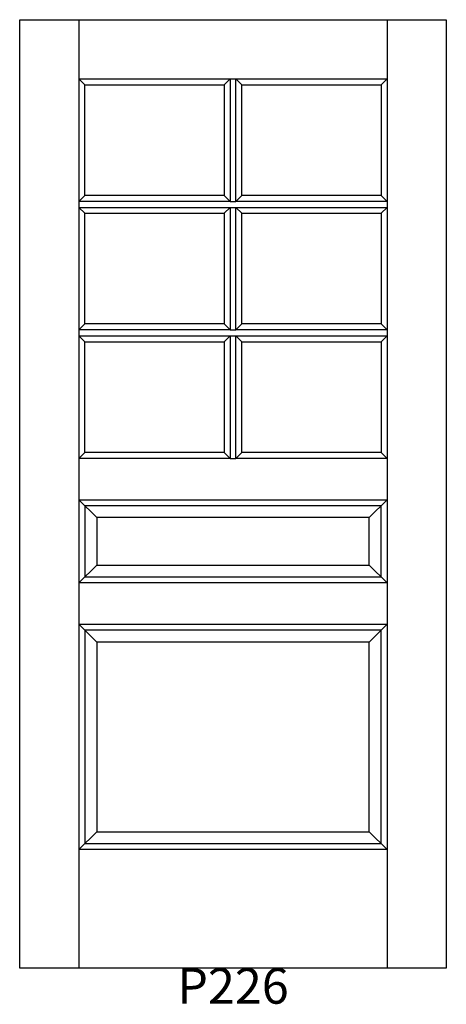
# Model space of a CAD drawing. Units: inches. Extents: x 1 to 37, y 2.5 to 85.6.
import ezdxf

# ---------------------------------------------------------------- set-up
doc = ezdxf.new("R2010")
doc.units = ezdxf.units.IN
doc.header["$MEASUREMENT"] = 0
doc.layers.add('HATCH', color=252, linetype='Continuous', lineweight=13)

msp = doc.modelspace()

# ---------------------------------------------------------------- linework, layer by layer
for p, q in [((0.969, 85.59), (5.969, 85.59)), ((0.969, 5.59), (0.969, 85.59)), ((5.969, 85.59), (5.969, 5.59)), ((5.969, 85.59), (31.969, 85.59)), ((31.969, 85.59), (31.969, 5.59)), ((31.969, 85.59), (36.969, 85.59)), ((36.969, 85.59), (36.969, 5.59)), ((5.969, 80.59), (18.719, 80.59)), ((6.469, 80.09), (5.969, 80.59)), ((18.219, 80.09), (18.719, 80.59)), ((18.719, 80.59), (18.719, 70.257)), ((18.719, 80.59), (19.219, 80.59)), ((19.219, 80.59), (31.969, 80.59)), ((19.219, 70.257), (19.219, 80.59)), ((19.219, 80.59), (19.719, 80.09)), ((31.469, 80.09), (31.969, 80.59)), ((6.469, 80.09), (18.219, 80.09)), ((6.469, 70.757), (6.469, 80.09)), ((18.219, 80.09), (18.219, 70.757)), ((19.719, 80.09), (31.469, 80.09)), ((19.719, 70.757), (19.719, 80.09)), ((31.469, 80.09), (31.469, 70.757)), ((5.969, 70.257), (6.469, 70.757)), ((18.219, 70.757), (6.469, 70.757)), ((18.719, 70.257), (18.219, 70.757)), ((19.219, 70.257), (19.719, 70.757)), ((31.469, 70.757), (19.719, 70.757)), ((31.969, 70.257), (31.469, 70.757)), ((18.719, 70.257), (5.969, 70.257)), ((18.719, 70.257), (19.219, 70.257)), ((31.969, 70.257), (19.219, 70.257)), ((5.969, 69.757), (18.719, 69.757)), ((6.469, 69.257), (5.969, 69.757)), ((6.469, 69.257), (18.219, 69.257)), ((6.469, 59.923), (6.469, 69.257)), ((18.219, 69.257), (18.719, 69.757)), ((18.219, 69.257), (18.219, 59.923)), ((18.719, 69.757), (18.719, 59.423)), ((18.719, 69.757), (19.219, 69.757)), ((19.219, 69.757), (31.969, 69.757)), ((19.219, 59.423), (19.219, 69.757)), ((19.219, 69.757), (19.719, 69.257)), ((19.719, 69.257), (31.469, 69.257)), ((19.719, 59.923), (19.719, 69.257)), ((31.469, 69.257), (31.969, 69.757)), ((31.469, 69.257), (31.469, 59.923)), ((5.969, 59.423), (6.469, 59.923)), ((18.219, 59.923), (6.469, 59.923)), ((18.719, 59.423), (18.219, 59.923)), ((19.219, 59.423), (19.719, 59.923)), ((31.469, 59.923), (19.719, 59.923)), ((31.969, 59.423), (31.469, 59.923)), ((18.719, 59.423), (5.969, 59.423)), ((18.719, 59.423), (19.219, 59.423)), ((31.969, 59.423), (19.219, 59.423)), ((5.969, 58.923), (18.719, 58.923)), ((6.469, 58.423), (5.969, 58.923)), ((6.469, 58.423), (18.219, 58.423)), ((6.469, 49.09), (6.469, 58.423)), ((18.219, 58.423), (18.719, 58.923)), ((18.219, 58.423), (18.219, 49.09)), ((18.719, 58.923), (18.719, 48.59)), ((18.719, 58.923), (19.219, 58.923)), ((19.219, 58.923), (31.969, 58.923)), ((19.219, 48.59), (19.219, 58.923)), ((19.219, 58.923), (19.719, 58.423)), ((19.719, 58.423), (31.469, 58.423)), ((19.719, 49.09), (19.719, 58.423)), ((31.469, 58.423), (31.969, 58.923)), ((31.469, 58.423), (31.469, 49.09)), ((5.969, 48.59), (6.469, 49.09)), ((18.219, 49.09), (6.469, 49.09)), ((18.719, 48.59), (18.219, 49.09)), ((19.219, 48.59), (19.719, 49.09)), ((31.469, 49.09), (19.719, 49.09)), ((31.969, 48.59), (31.469, 49.09)), ((18.719, 48.59), (5.969, 48.59)), ((18.719, 48.59), (19.219, 48.59)), ((31.969, 48.59), (19.219, 48.59)), ((5.969, 45.09), (31.969, 45.09)), ((5.969, 45.09), (6.469, 44.59)), ((5.969, 45.09), (7.469, 43.59)), ((31.969, 45.09), (30.469, 43.59)), ((31.969, 45.09), (31.469, 44.59)), ((6.469, 44.59), (6.469, 38.59)), ((31.469, 44.59), (6.469, 44.59)), ((31.469, 38.59), (31.469, 44.59)), ((7.469, 43.59), (7.469, 39.59)), ((30.469, 43.59), (7.469, 43.59)), ((30.469, 39.59), (30.469, 43.59)), ((5.969, 38.09), (7.469, 39.59)), ((7.469, 39.59), (30.469, 39.59)), ((30.469, 39.59), (31.969, 38.09)), ((5.969, 38.09), (6.469, 38.59)), ((6.469, 38.59), (31.469, 38.59)), ((31.469, 38.59), (31.969, 38.09)), ((31.969, 38.09), (5.969, 38.09)), ((5.969, 34.59), (31.969, 34.59)), ((5.969, 34.59), (6.469, 34.09)), ((5.969, 34.59), (7.469, 33.09)), ((6.469, 34.09), (6.469, 16.09)), ((31.469, 34.09), (6.469, 34.09)), ((31.969, 34.59), (30.469, 33.09)), ((31.969, 34.59), (31.469, 34.09)), ((31.469, 16.09), (31.469, 34.09)), ((7.469, 33.09), (7.469, 17.09)), ((30.469, 33.09), (7.469, 33.09)), ((30.469, 17.09), (30.469, 33.09)), ((5.969, 15.59), (7.469, 17.09)), ((7.469, 17.09), (30.469, 17.09)), ((30.469, 17.09), (31.969, 15.59)), ((5.969, 15.59), (6.469, 16.09)), ((6.469, 16.09), (31.469, 16.09)), ((31.469, 16.09), (31.969, 15.59)), ((31.969, 15.59), (5.969, 15.59)), ((36.969, 5.59), (0.969, 5.59))]:
    msp.add_line(p, q)

# ---------------------------------------------------------------- texts
at = {"layer": 'HATCH', "insert": (0.969, 5.59), "char_height": 3, "attachment_point": 1}
msp.add_mtext_dynamic_manual_height_columns('\\pxqc;{\\fArial|b0|i0|c0|p34;\\C0;P226}', width=36, gutter_width=1, heights=[5.415], dxfattribs=at)

doc.saveas('drawing.dxf')
